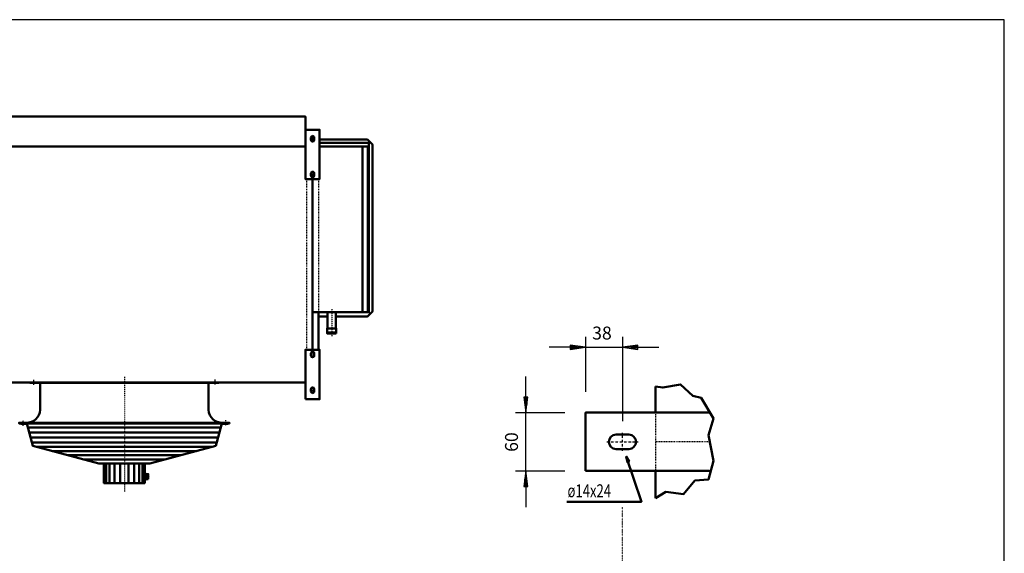
# Model space of a CAD drawing. Extents: x -5435 to 3293, y 183 to 6277.
# Drawn here: x -892 to 3293, y 4006 to 6277 of the extents above; entities that cross this region are included whole.
import ezdxf

# ---------------------------------------------------------------- set-up
doc = ezdxf.new("R2010")
doc.units = 0
doc.header["$MEASUREMENT"] = 0
for name, pattern in [('DASHDOT', [8.5, 4, -2, 0.5, -2]), ('DOT', [2, 0.5, -1.5]), ('HIDDEN', [7, 4, -3]), ('STRICHPUNKT2', [18.5, 10, -4, 0.5, -4])]:
    doc.linetypes.add(name, pattern=pattern)
doc.layers.get('0').update_dxf_attribs({"linetype": 'CONTINUOUS'})
for name, color, linetype in [('APPLE', 7, 'CONTINUOUS'), ('DIM49', 4, 'CONTINUOUS'), ('LE_HIDDEN1', 3, 'HIDDEN'), ('LE_MIDDLE', 7, 'CONTINUOUS'), ('TITLE', 7, 'CONTINUOUS'), ('TXT_ALL', 7, 'CONTINUOUS')]:
    doc.layers.add(name, color=color, linetype=linetype)
doc.layers.add('LE_NORM', color=7, linetype='CONTINUOUS', lineweight=50)
doc.styles.add('MONOTXT', font='monotxt.shx')
doc.dimstyles.new('DST_0001', dxfattribs={"dimscale": 22, "dimtxt": 2.5, "dimasz": 3.5, "dimexe": 2, "dimexo": 5.866684, "dimgap": 0.09, "dimtad": 1, "dimdec": 1, "dimlfac": 0.681817, "dimdsep": 46, "dimtxsty": 'MONOTXT', "dimcen": 0, "dimdle": 0.09, "dimclrd": 4, "dimclre": 4, "dimclrt": 3, "dimadec": 1, "dimazin": 0, "dimtfac": 1, "dimtmove": 2, "dimatfit": 3, "dimfxl": 1, "dimtzin": 0, "dimarcsym": 0})
doc.dimstyles.new('DST_0002', dxfattribs={"dimscale": 22, "dimtxt": 2.5, "dimasz": 3.5, "dimexe": 2, "dimexo": 5.176486, "dimgap": 0.09, "dimtad": 1, "dimdec": 1, "dimlfac": 0.681817, "dimdsep": 46, "dimtxsty": 'MONOTXT', "dimcen": 0, "dimdle": 0.09, "dimclrd": 4, "dimclre": 4, "dimclrt": 3, "dimadec": 1, "dimazin": 0, "dimtfac": 1, "dimtmove": 2, "dimatfit": 3, "dimfxl": 1, "dimtzin": 0, "dimarcsym": 0})

# ---------------------------------------------------------------- blocks, each defined once
blk = doc.blocks.new('*D0')
at = {"layer": 'DIM49'}
for p, q in [((1258.7, 4670.7), (1258.7, 4758.7)), ((1267.5, 4670.7), (1249.9, 4670.7)), ((1249.9, 4670.7), (1258.7, 4604.7)), ((1254.3, 4668.5), (1254.3, 4639.9)), ((1258.7, 4604.7), (1267.5, 4670.7)), ((1258.7, 4668.5), (1258.7, 4606.9)), ((1263.1, 4668.5), (1263.1, 4639.9)), ((1214.7, 4604.7), (1424.9, 4604.7)), ((1258.7, 4356.8), (1258.7, 4604.7)), ((1214.7, 4356.8), (1424.9, 4356.8)), ((1258.7, 4356.8), (1249.9, 4290.8)), ((1267.5, 4290.8), (1258.7, 4356.8)), ((1258.7, 4293), (1258.7, 4354.6)), ((1254.3, 4293), (1254.3, 4321.6)), ((1263.1, 4293), (1263.1, 4321.6)), ((1249.9, 4290.8), (1267.5, 4290.8)), ((1258.7, 4290.8), (1258.7, 4202.8))]:
    blk.add_line(p, q, dxfattribs=at)
at = {"layer": 'TXT_ALL', "color": 3}
blk.add_text('60', height=55, rotation=90, dxfattribs=at).set_placement((1225.7, 4438))
blk = doc.blocks.new('*D1')
at = {"layer": 'DIM49'}
for p, q in [((1512.9, 4926.9), (1512.9, 4692.7)), ((1669.8, 4926.9), (1669.8, 4568.6)), ((1446.9, 4882.9), (1358.9, 4882.9)), ((1512.9, 4882.9), (1446.9, 4891.7)), ((1446.9, 4891.7), (1446.9, 4874.1)), ((1446.9, 4874.1), (1512.9, 4882.9)), ((1449.1, 4887.3), (1477.7, 4887.3)), ((1449.1, 4882.9), (1510.7, 4882.9)), ((1449.1, 4878.5), (1477.7, 4878.5)), ((1512.9, 4882.9), (1669.8, 4882.9)), ((1735.8, 4891.7), (1669.8, 4882.9)), ((1669.8, 4882.9), (1735.8, 4874.1)), ((1733.6, 4882.9), (1672, 4882.9)), ((1733.6, 4887.3), (1705, 4887.3)), ((1733.6, 4878.5), (1705, 4878.5)), ((1735.8, 4874.1), (1735.8, 4891.7)), ((1735.8, 4882.9), (1823.8, 4882.9))]:
    blk.add_line(p, q, dxfattribs=at)
at = {"layer": 'TXT_ALL', "color": 3}
blk.add_text('38', height=55, rotation=360, dxfattribs=at).set_placement((1541, 4915.9))
blk = doc.blocks.new('TOP__1______________00002')
at = {"layer": 'LE_MIDDLE', "color": 2, "linetype": 'DASHDOT'}
for p, q in [((-832.5, 4723.2), (-832.5, 4745.5)), ((-447.5, 4757.5), (-447.5, 4269.4)), ((-62.5, 4745.5), (-62.5, 4722.7)), ((-877.6, 4549.1), (-877.6, 4572.3)), ((-17.5, 4572.3), (-17.5, 4549.1)), ((-365.3, 4332.8), (-338.9, 4332.8))]:
    blk.add_line(p, q, dxfattribs=at)
at = {"layer": 'LE_NORM'}
for p, q in [((-82, 4731.6), (-447.5, 4731.6)), ((-82, 4731.6), (-45.5, 4731.6)), ((-805.1, 4616.6), (-805.1, 4723.6)), ((-90, 4723.6), (-90, 4616.6)), ((-865, 4556.7), (-887.9, 4556.7)), ((-860.1, 4561.6), (-35, 4561.6)), ((-58.9, 4463.3), (-34.9, 4553)), ((-7.1, 4556.7), (-30.1, 4556.7)), ((-524.2, 4305.2), (-524.2, 4388.1)), ((-511.1, 4305.2), (-511.1, 4388.1)), ((-489.1, 4305.2), (-489.1, 4388.1)), ((-464.8, 4305.2), (-464.9, 4388.1)), ((-430.2, 4388.1), (-430.2, 4305.2)), ((-406, 4388.1), (-406, 4305.2)), ((-384, 4388.1), (-384, 4305.2)), ((-370.8, 4388.1), (-370.8, 4305.2)), ((-354.8, 4344.8), (-361, 4344.8)), ((-354.8, 4320.8), (-361, 4320.8)), ((-354.8, 4320.8), (-354.8, 4344.8)), ((-345.8, 4322.2), (-354.8, 4322.2))]:
    blk.add_line(p, q, dxfattribs=at)
at = {"layer": 'LE_NORM', "color": 2}
for p, q in [((-856.9, 4541), (-447.5, 4541)), ((-447.5, 4541), (-38.1, 4541)), ((-851.2, 4519.7), (-447.5, 4519.7)), ((-845.5, 4498.5), (-49.5, 4498.5)), ((-447.5, 4519.7), (-43.8, 4519.7)), ((-839.8, 4477.2), (-55.2, 4477.2)), ((-821.5, 4459.4), (-73.5, 4459.4)), ((-754.9, 4441.5), (-140.2, 4441.5)), ((-688.2, 4423.7), (-206.8, 4423.7))]:
    blk.add_line(p, q, dxfattribs=at)
at = {"layer": 'LE_NORM'}
for points in [[(-447.5, 4731.6), (-813.1, 4731.6), (-849.6, 4731.6)], [(-0.5, 4559.1), (-894.6, 4559.1), (-894.6, 4561.6), (-865.1, 4561.6)], [(-58.9, 4463.3), (-339.7, 4388.1), (-555.3, 4388.1), (-836.1, 4463.3), (-860.1, 4553)], [(-30, 4561.6), (-0.5, 4561.6), (-0.5, 4559.1)], [(-361, 4388.1), (-361, 4305.2), (-534, 4305.1), (-534, 4388.1)], [(-345.8, 4322.2), (-345.8, 4343.4), (-354.8, 4343.4)]]:
    blk.add_lwpolyline(points, dxfattribs=at)
at = {"layer": 'LE_NORM', "color": 2}
blk.add_lwpolyline([(-273.4, 4405.8), (-447.5, 4405.9), (-621.6, 4405.8)], dxfattribs=at)
at = {"layer": 'LE_NORM'}
for centre, radius, start, end in [((-813.1, 4723.6), 8, 0, 90), ((-82, 4723.6), 8, 90, 180), ((-862.6, 4619.1), 57.6, -92.4896, -2.4896), ((-32.5, 4619.1), 57.6, -177.5104, -87.5104), ((-865, 4551.7), 5, 15, 90), ((-30.1, 4551.7), 5, 90, 165)]:
    blk.add_arc(centre, radius, start, end, dxfattribs=at)
blk = doc.blocks.new('TOP_________________00004')
at = {"layer": 'LE_HIDDEN1'}
blk.add_line((327.46, 5598.11), (327.46, 4872.11), dxfattribs=at)
blk.add_lwpolyline([(377.46, 5598.11), (377.46, 5032.11)], dxfattribs=at)
at = {"layer": 'LE_MIDDLE', "color": 2, "linetype": 'DASHDOT'}
for p, q in [((352.46, 5782.11), (352.46, 5758.11)), ((361.02, 5775.11), (343.36, 5775.11)), ((360.72, 5765.11), (343.36, 5765.11)), ((361.02, 5623.11), (343.36, 5623.11)), ((360.72, 5613.11), (343.36, 5613.11)), ((352.46, 5630.11), (352.46, 5606.11)), ((433.89, 5044.29), (433.89, 4929.29)), ((360.72, 4857.11), (343.36, 4857.11)), ((352.46, 4840.11), (352.46, 4864.11)), ((361.02, 4847.11), (343.36, 4847.11)), ((360.72, 4705.11), (343.36, 4705.11)), ((361.02, 4695.11), (343.36, 4695.11)), ((352.46, 4688.11), (352.46, 4712.11))]:
    blk.add_line(p, q, dxfattribs=at)
at = {"layer": 'LE_NORM'}
for p, q in [((322.46, 5736.61), (-1217.54, 5736.61)), ((345.46, 5765.11), (345.46, 5775.11)), ((359.46, 5775.11), (359.46, 5765.11)), ((382.46, 5753.11), (592.46, 5753.11)), ((587.46, 5736.61), (382.46, 5736.61)), ((565.46, 5032.11), (565.46, 5736.61)), ((587.46, 5032.11), (587.46, 5736.61)), ((345.46, 5613.11), (345.46, 5623.11)), ((359.46, 5623.11), (359.46, 5613.11)), ((352.46, 5598.11), (352.46, 4872.11)), ((377.46, 5032.11), (377.46, 4872.11)), ((416.39, 5013.61), (377.46, 5013.61)), ((345.46, 4857.11), (345.46, 4847.11)), ((359.46, 4847.11), (359.46, 4857.11)), ((322.46, 4733.61), (-1217.54, 4733.61)), ((345.46, 4705.11), (345.46, 4695.11)), ((359.46, 4695.11), (359.46, 4705.11))]:
    blk.add_line(p, q, dxfattribs=at)
for points in [[(-1217.54, 5864.11), (322.46, 5864.11), (322.46, 5736.61)], [(322.46, 5808.11), (382.46, 5808.11), (382.46, 5598.11), (322.46, 5598.11), (322.46, 5808.11)], [(352.46, 5032.11), (592.46, 5032.11), (592.46, 5753.11)], [(382.46, 5766.61), (585.96, 5766.61), (607.46, 5745.11), (607.46, 5035.11), (585.96, 5013.61), (451.39, 5013.61)], [(451.39, 5032.11), (451.39, 4963.11), (453.39, 4963.11), (453.39, 4945.11), (414.39, 4945.11), (414.39, 4963.11), (416.39, 4963.11), (451.39, 4963.11), (416.39, 4963.11), (416.39, 5032.11)], [(453.39, 4942.11), (453.39, 4945.11), (414.39, 4945.11), (414.39, 4942.11), (453.39, 4942.11)], [(322.46, 4662.11), (382.46, 4662.11), (382.46, 4872.11), (322.46, 4872.11), (322.46, 4662.11)]]:
    blk.add_lwpolyline(points, dxfattribs=at)
for centre, start, end in [((352.46, 5775.11), 0, 180), ((352.46, 5765.11), 180, 0), ((352.46, 5623.11), 0, 180), ((352.46, 5613.11), 180, 0), ((352.46, 4857.11), 0, 180), ((352.46, 4847.11), 180, 0), ((352.46, 4705.11), 0, 180), ((352.46, 4695.11), 180, 0)]:
    blk.add_arc(centre, 7, start, end, dxfattribs=at)
blk = doc.blocks.new('A$C3E8D0E3B')
at = {"layer": 'TITLE', "color": 7, "linetype": 'Continuous'}
for p, q in [((408.31, 285.08), (0, 285.08)), ((408.31, 0), (408.31, 285.08))]:
    blk.add_line(p, q, dxfattribs=at)
blk = doc.blocks.new('DETAIL OPHANGBEUGEL_00001')
at = {"layer": 'APPLE', "color": 2, "linetype": 'STRICHPUNKT2'}
for p, q in [((1603.41, 4480.59), (1736.49, 4480.59)), ((1669.78, 4442.25), (1669.78, 4518.38))]:
    blk.add_line(p, q, dxfattribs=at)
at = {"layer": 'APPLE', "color": 3, "linetype": 'DOT'}
blk.add_line((1669.8, 3368.05), (1669.8, 4203.49), dxfattribs=at)
at = {"layer": 'LE_HIDDEN1'}
blk.add_line((2040.11, 4480.75), (1810.6, 4480.75), dxfattribs=at)
blk.add_lwpolyline([(1810.6, 4604.69), (1810.6, 4356.82)], dxfattribs=at)
at = {"layer": 'LE_NORM'}
for p, q in [((1642.5, 4449.79), (1697.06, 4449.79)), ((1810.6, 4356.82), (1810.6, 4240.95))]:
    blk.add_line(p, q, dxfattribs=at)
at = {"layer": 'LE_NORM', "color": 2}
for points in [[(1810.6, 4240.95), (1854.6, 4267.35), (1929.4, 4258.55), (1977.8, 4315.75), (2035, 4320.15), (2057, 4399.35), (2035, 4509.35), (2057, 4579.75), (2004.2, 4667.75), (1969, 4676.55), (1916.2, 4724.95), (1841.4, 4711.75), (1810.6, 4716.15)], [(1433.52, 4225.8), (1750.32, 4225.8), (1685.78, 4417.93), (1690.62, 4393.73), (1697.81, 4396.81), (1685.78, 4417.93)]]:
    blk.add_lwpolyline(points, dxfattribs=at)
at = {"layer": 'LE_NORM'}
for points in [[(1810.6, 4716.15), (1810.6, 4604.69)], [(2040.11, 4604.69), (1810.6, 4604.69), (1512.87, 4604.69), (1512.87, 4356.82)], [(1512.87, 4356.82), (1810.6, 4356.82), (2040.11, 4356.82)]]:
    blk.add_lwpolyline(points, dxfattribs=at)
blk.add_lwpolyline([(1697.06, 4449.79, 1), (1697.06, 4511.39), (1642.5, 4511.39)], format="xyb", dxfattribs=at)
blk.add_arc((1642.5, 4480.59), 30.8, 90, -90, dxfattribs=at)
at = {"layer": 'TXT_ALL', "width": 0.743}
blk.add_text('ø14x24', height=55, dxfattribs=at).set_placement((1436.17, 4244.86))
at = {"layer": 'DIM49'}
dim = blk.add_linear_dim(base=(1512.87, 4882.92), p1=(1512.87, 4604.69), p2=(1669.78, 4480.59), text='38', dimstyle='DST_0002', dxfattribs=at)
dim.commit()
dim.dimension.update_dxf_attribs({"geometry": '*D1', "text_midpoint": (1591.33, 4943.42), "dimtype": 128})
dim = blk.add_linear_dim(base=(1258.72, 4356.82), p1=(1512.87, 4356.82), p2=(1512.87, 4604.69), angle=90, text='60', dimstyle='DST_0001', dxfattribs=at)
dim.commit()
dim.dimension.update_dxf_attribs({"geometry": '*D0', "text_midpoint": (1198.22, 4488.35), "dimtype": 128})

msp = doc.modelspace()

# ---------------------------------------------------------------- block references
at = {"xscale": 21.375, "yscale": 21.375, "zscale": 21.375}
msp.add_blockref('A$C3E8D0E3B', (-5434.8, 182.9), dxfattribs=at)
for name in ['TOP_________________00004', 'DETAIL OPHANGBEUGEL_00001', 'TOP__1______________00002']:
    msp.add_blockref(name, (0, 0))

doc.saveas('drawing.dxf')
